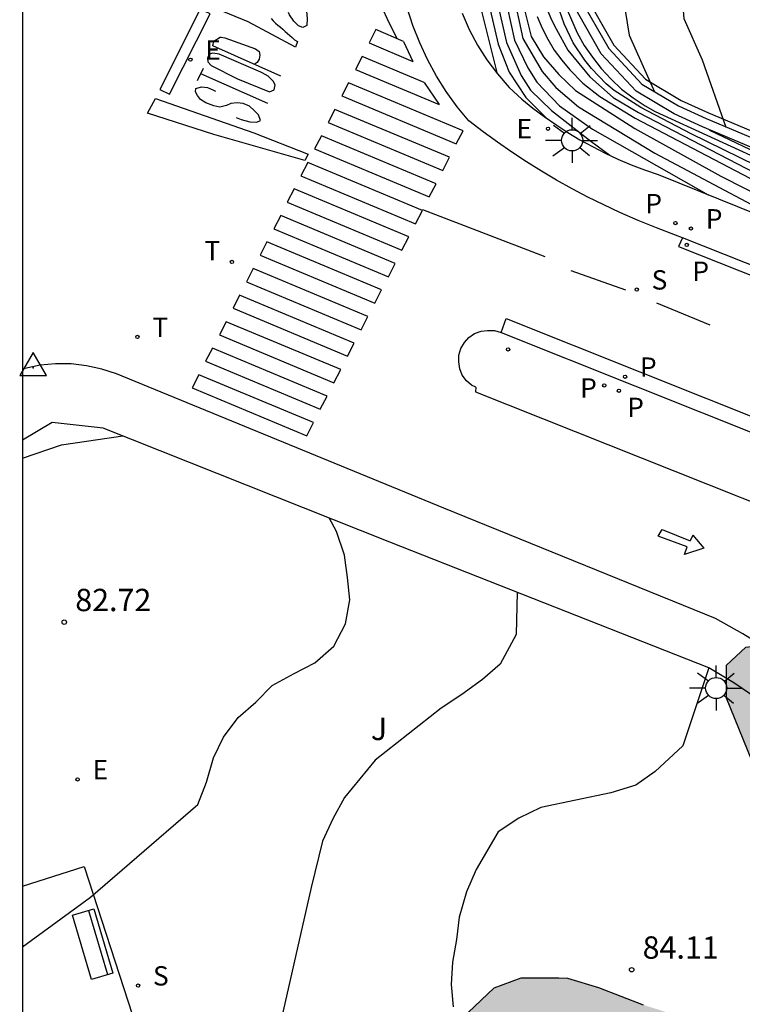
# Model space of a CAD drawing. Units: millimetres. Extents: x 583793 to 584144, y 4793789 to 4794041.
# Drawn here: x 583794 to 583818, y 4793946 to 4793979 of the extents above; entities that cross this region are included whole.
import ezdxf

# ---------------------------------------------------------------- set-up
doc = ezdxf.new("R2010")
doc.units = ezdxf.units.MM
for name, color, linetype in [('010106', 9, 'Continuous'), ('020104', 34, 'Continuous'), ('020204', 9, 'Continuous'), ('020308', 9, 'Continuous'), ('030201', 9, 'Continuous'), ('060108', 9, 'Continuous'), ('060113', 4, 'Continuous'), ('060145', 9, 'Continuous'), ('070105', 6, 'Continuous'), ('070108', 9, 'VALLA'), ('090202', 1, 'Continuous'), ('100106', 63, 'Continuous'), ('100301', 7, 'Continuous'), ('210203', 4, 'Continuous'), ('210204', 9, 'Continuous'), ('210205', 4, 'Continuous'), ('210303', 4, 'Continuous'), ('210304', 9, 'Continuous'), ('210305', 4, 'Continuous'), ('220205', 1, 'Continuous'), ('220207', 9, 'Continuous'), ('220305', 1, 'Continuous'), ('220307', 9, 'Continuous'), ('240205', 1, 'Continuous'), ('240305', 1, 'Continuous'), ('250206', 9, 'Continuous'), ('260101', 9, 'Continuous'), ('260203', 9, 'Continuous'), ('990504', 63, 'Continuous')]:
    doc.layers.add(name, color=color, linetype=linetype)
doc.layers.add('020105', color=24, linetype='Continuous', lineweight=30)
doc.styles.add('ARIAL', font='ARIAL.TTF', dxfattribs={"height": 1})
doc.styles.add('ROMANS', font='romans__.ttf', dxfattribs={"height": 1})
doc.linetypes.add('VALLA', pattern='A,1,[200,DONOSTI.shx,S=0.1,R=0,X=0,Y=0],1', length=2)

# ---------------------------------------------------------------- blocks, each defined once
blk = doc.blocks.new('PLUVI2')
blk.add_circle((0, 0), 0.055)
blk = doc.blocks.new('COTAPU')
blk.add_circle((0, 0), 0.075)
blk = doc.blocks.new('REGTRA')
blk.add_circle((0, 0), 0.055)
blk = doc.blocks.new('REGALU')
blk.add_circle((0, 0), 0.055)
blk = doc.blocks.new('SANEA')
blk.add_circle((0, 0), 0.055)
blk = doc.blocks.new('FAROLA')
for p, q in [((0, 0.355), (0, 0.755)), ((-0.63, 0.51), (-0.255, 0.245)), ((0.605, 0.49), (0.276, 0.223)), ((-0.355, 0), (-0.895, 0)), ((0.355, 0), (0.855, 0)), ((-0.65, -0.52), (-0.255, -0.24)), ((0.585, -0.52), (0.256, -0.246)), ((0, -0.355), (0, -0.755))]:
    blk.add_line(p, q)
blk.add_circle((0, 0), 0.355)
blk = doc.blocks.new('VERTOP')
blk.add_lwpolyline([(-0.45, -0.26), (0.45, -0.26), (0, 0.52)], close=True)
blk.add_point((0, 0))
blk = doc.blocks.new('PLUVI3')
blk.add_circle((0, 0), 0.055)
blk = doc.blocks.new('RETEL')
blk.add_circle((0, 0), 0.055)
blk = doc.blocks.new('REGELE')
blk.add_circle((0, 0), 0.055)
blk = doc.blocks.new('BANCO')
blk.add_line((1.125, 0.1875), (-1.125, 0.1875))
blk.add_lwpolyline([(1.125, 0.75), (1.125, 0), (-1.125, 0), (-1.125, 0.75)], close=True)

msp = doc.modelspace()

# ---------------------------------------------------------------- hatches: boundary and pattern name
at = {"layer": '990504'}
msp.add_hatch(color=256, dxfattribs=at).paths.add_polyline_path([(583820.017, 4793950.621), (583820.017, 4793951.141), (583819.607, 4793952.281), (583818.607, 4793954.331), (583817.758, 4793956.43), (583817.758, 4793957.54), (583818.398, 4793958.14), (583819.568, 4793958.29), (583820.497, 4793958.21), (583821.117, 4793957.64), (583821.107, 4793956.69), (583821.037, 4793955.79), (583821.547, 4793954.9), (583822.377, 4793954), (583822.987, 4793953.19), (583824.127, 4793951.03), (583824.547, 4793949.881), (583825.497, 4793947.581), (583826.287, 4793945.321), (583827.207, 4793941.601), (583827.447, 4793940.431), (583827.567, 4793939.441), (583827.227, 4793938.781), (583826.517, 4793938.441), (583825.407, 4793938.571), (583824.527, 4793939.291), (583823.987, 4793940.371), (583823.257, 4793942.691), (583822.777, 4793943.271), (583822.327, 4793943.161), (583821.587, 4793942.771), (583820.727, 4793941.951), (583819.917, 4793940.831), (583819.207, 4793939.561), (583818.797, 4793938.541), (583818.067, 4793937.671), (583817.097, 4793936.931), (583815.887, 4793936.421), (583814.467, 4793935.931), (583813.167, 4793935.541), (583811.817, 4793935.291), (583807.277, 4793934.161), (583805.947, 4793934.201), (583805.037, 4793935.061), (583804.757, 4793936.401), (583804.757, 4793937.891), (583805.147, 4793938.961), (583805.977, 4793939.871), (583806.867, 4793940.991), (583807.627, 4793942.191), (583808.138, 4793943.541), (583808.568, 4793944.831), (583809.078, 4793945.871), (583809.948, 4793946.701), (583810.858, 4793947.041), (583812.117, 4793947.041), (583812.417, 4793947.031), (583813.457, 4793946.711), (583814.957, 4793946.131), (583816.287, 4793945.711), (583817.587, 4793945.581), (583818.917, 4793945.671), (583819.987, 4793946.361), (583820.077, 4793947.461), (583819.957, 4793948.741), (583819.947, 4793949.611)])

# ---------------------------------------------------------------- linework, layer by layer
at = {"layer": '010106', "flags": 128}
msp.add_lwpolyline([(583794.105, 4793790.206), (584144.095, 4793790.198), (584144.1, 4794040.191), (583794.11, 4794040.199)], close=True, dxfattribs=at)
at = {"layer": '020104', "flags": 128}
for points, elevation in [([(583838.999, 4794040.198), (583835.689, 4794030.538), (583831.288, 4794020.058), (583826.108, 4794009.679), (583821.148, 4794000.709), (583817.198, 4793994.649), (583810.208, 4793984.57), (583809.798, 4793983.41), (583809.608, 4793981.8), (583809.608, 4793981.05), (583809.658, 4793980.22), (583810.088, 4793978.39), (583810.458, 4793977.45), (583811.018, 4793976.6), (583811.695, 4793975.914)], 83), ([(583839.229, 4794040.198), (583836.159, 4794031.168), (583831.558, 4794020.108), (583825.808, 4794008.519), (583820.998, 4793999.919), (583818.038, 4793995.369), (583810.488, 4793984.32), (583810.178, 4793983.45), (583809.928, 4793981.79), (583809.918, 4793981.04), (583809.958, 4793980.21), (583810.368, 4793978.45), (583810.858, 4793977.34), (583811.168, 4793976.85), (583811.878, 4793976.16), (583813.198, 4793975.13), (583813.835, 4793974.657)], 83.5), ([(583839.469, 4794040.198), (583836.639, 4794031.798), (583831.828, 4794020.168), (583825.508, 4794007.369), (583820.858, 4793999.129), (583818.878, 4793996.099), (583811.228, 4793985.06), (583810.558, 4793983.48), (583810.258, 4793981.77), (583810.238, 4793981.02), (583810.268, 4793980.21), (583810.638, 4793978.52), (583811.078, 4793977.6), (583811.388, 4793977.11), (583812.148, 4793976.32), (583813.258, 4793975.54), (583817.142, 4793973.332)], 84), ([(583839.699, 4794040.198), (583837.109, 4794032.428), (583832.098, 4794020.218), (583825.208, 4794006.209), (583820.708, 4793998.339), (583819.718, 4793996.819), (583811.658, 4793985.14), (583810.938, 4793983.52), (583810.578, 4793981.76), (583810.548, 4793981.01), (583810.568, 4793980.2), (583810.918, 4793978.58), (583811.558, 4793977.47), (583812.018, 4793976.93), (583812.778, 4793976.29), (583815.348, 4793974.73), (583820.572, 4793971.95)], 84.5), ([(583846.389, 4794040.197), (583840.858, 4794028.438), (583835.368, 4794017.358), (583830.328, 4794006.929), (583824.878, 4793996.399), (583820.238, 4793989.379), (583814.978, 4793982.85), (583814.588, 4793982.19), (583814.298, 4793981.44), (583814.258, 4793980.69), (583814.278, 4793979.94), (583814.488, 4793978.69), (583815.338, 4793976.79)], 88), ([(583847.288, 4794040.197), (583846.678, 4794038.818), (583843.768, 4794033.268), (583838.928, 4794022.348), (583833.918, 4794012.919), (583831.018, 4794006.429), (583823.818, 4793992.919), (583823.328, 4793992.109), (583819.028, 4793985.19), (583817.848, 4793983.68), (583816.918, 4793982.31), (583816.478, 4793981.61), (583816.338, 4793980.85), (583816.258, 4793980.05), (583816.318, 4793979.25), (583816.938, 4793977.86), (583817.728, 4793975.6)], 88.5), ([(583835.739, 4794027.158), (583832.848, 4794020.058), (583830.268, 4794014.869), (583826.628, 4794007.359), (583824.878, 4794004.129), (583820.838, 4793997.069), (583812.958, 4793985.35), (583812.078, 4793983.89), (583811.748, 4793982.78), (583811.568, 4793981.58), (583811.578, 4793980.63), (583811.698, 4793979.63), (583811.878, 4793979.21), (583812.028, 4793978.9), (583812.428, 4793978.19), (583813.168, 4793977.29), (583813.948, 4793976.6), (583814.798, 4793976.1), (583819.008, 4793973.91), (583820.258, 4793973.32), (583826.928, 4793969.96), (583830.791, 4793967.889)], 86), ([(583834.529, 4793966.415), (583828.857, 4793969.46), (583823.538, 4793972.03), (583819.838, 4793973.78), (583816.568, 4793975.38), (583814.878, 4793976.26), (583813.978, 4793976.83), (583813.708, 4793977.06), (583813.218, 4793977.57), (583812.998, 4793977.85), (583812.608, 4793978.44), (583812.298, 4793979.07), (583812.068, 4793979.74), (583811.918, 4793980.4), (583811.848, 4793980.93), (583811.828, 4793981.46), (583812.008, 4793982.66), (583812.188, 4793983.51), (583812.538, 4793984.17), (583816.938, 4793990.84), (583820.668, 4793996.279)], 86.5), ([(583812.148, 4793982.42), (583812.058, 4793981.31), (583812.178, 4793980.07), (583812.738, 4793978.77), (583812.978, 4793978.35), (583813.248, 4793977.95), (583813.548, 4793977.57), (583813.878, 4793977.21), (583814.228, 4793976.88), (583814.618, 4793976.59), (583815.018, 4793976.32), (583815.358, 4793976.13), (583819.368, 4793974.29), (583820.478, 4793973.76), (583826.768, 4793970.69), (583834.417, 4793966.9), (583838.33, 4793964.904)], 87), ([(583811.398, 4793979.32), (583811.558, 4793978.93), (583811.748, 4793978.56), (583811.968, 4793978.19), (583812.218, 4793977.85), (583812.488, 4793977.53), (583812.928, 4793977.08), (583813.498, 4793976.63), (583814.688, 4793975.9), (583818.538, 4793973.89), (583822.248, 4793972), (583827.77, 4793969.081)], 85.5), ([(583794.108, 4793948.081), (583796.388, 4793949.751), (583799.998, 4793952.861), (583800.288, 4793953.611), (583800.518, 4793954.421), (583800.858, 4793955.121), (583801.348, 4793955.781), (583801.948, 4793956.291), (583802.488, 4793956.851), (583803.228, 4793957.261), (583803.928, 4793957.621), (583804.568, 4793958.181), (583804.958, 4793958.931), (583805.098, 4793959.731), (583805.028, 4793960.481), (583804.918, 4793961.231), (583804.658, 4793962.031), (583804.409, 4793962.482)], 83), ([(583810.721, 4793959.987), (583810.688, 4793958.571), (583810.148, 4793957.571), (583809.558, 4793957.061), (583808.868, 4793956.551), (583808.168, 4793956.091), (583805.948, 4793954.351), (583804.918, 4793953.091), (583804.528, 4793952.381), (583804.188, 4793951.631), (583803.808, 4793950.071), (583802.638, 4793944.951), (583802.368, 4793942.901), (583802.228, 4793942.041), (583802.138, 4793941.291), (583802.198, 4793940.541), (583802.218, 4793939.741), (583802.278, 4793938.991), (583802.288, 4793938.191), (583802.737, 4793931.921), (583801.227, 4793931.572)], 83.5), ([(583817.158, 4793957.45), (583816.288, 4793954.831), (583815.358, 4793953.971), (583814.708, 4793953.511), (583813.868, 4793953.251), (583811.518, 4793952.761), (583810.778, 4793952.401), (583810.088, 4793951.941), (583809.348, 4793950.681), (583809.018, 4793949.921), (583808.778, 4793949.071), (583808.688, 4793948.321), (583808.548, 4793947.561), (583808.508, 4793946.811), (583808.568, 4793946.061)], 84)]:
    msp.add_lwpolyline(points, dxfattribs=dict(at, elevation=elevation))
at = {"layer": '020105', "flags": 128}
for points, elevation in [([(583810.058, 4793977.39), (583809.358, 4793980.23), (583809.298, 4793981.07), (583809.278, 4793982.62), (583809.418, 4793983.38), (583809.938, 4793984.83), (583816.358, 4793993.929), (583821.298, 4794001.509), (583826.408, 4794010.839), (583830.198, 4794018.368)], 82.5), ([(583831.168, 4794017.828), (583824.908, 4794005.059), (583820.568, 4793997.549), (583812.098, 4793985.22), (583811.328, 4793983.56), (583810.908, 4793981.75), (583810.868, 4793981), (583810.878, 4793980.2), (583810.988, 4793979.45), (583811.198, 4793978.65), (583811.608, 4793977.96), (583812.118, 4793977.37), (583812.678, 4793976.83), (583814.678, 4793975.56), (583817.558, 4793973.96), (583820.768, 4793972.34), (583823.97, 4793970.582)], 85), ([(583817.178, 4793975.5), (583819.208, 4793974.54), (583833.857, 4793967.41), (583841.788, 4793963.523)], 87.5), ([(583794.108, 4793964.491), (583795.418, 4793964.941), (583797.476, 4793965.239)], 82.5)]:
    msp.add_lwpolyline(points, dxfattribs=dict(at, elevation=elevation))
at = {"layer": '060108'}
for points in [[(583816.271, 4793971.887, 83.858), (583816.038, 4793971.98, 83.938), (583815.408, 4793972.22, 83.848), (583814.788, 4793972.47, 83.748), (583814.168, 4793972.74, 83.648), (583813.628, 4793972.99, 83.548), (583813.098, 4793973.25, 83.448), (583812.568, 4793973.53, 83.348), (583812.048, 4793973.82, 83.238), (583811.538, 4793974.12, 83.138), (583811.038, 4793974.44, 83.038), (583810.538, 4793974.76, 82.938), (583810.058, 4793975.1, 82.828), (583809.578, 4793975.45, 82.728), (583809.098, 4793975.81, 82.628), (583808.708, 4793976.29, 82.518), (583808.338, 4793976.8, 82.398), (583808.008, 4793977.32, 82.288), (583807.708, 4793977.87, 82.168), (583807.448, 4793978.44, 82.058), (583807.218, 4793979.02, 81.938), (583807.028, 4793979.61, 81.818)], [(583869.946, 4793950.52, 91.507), (583854.016, 4793956.87, 89.297), (583847.647, 4793959.44, 88.427), (583816.271, 4793971.887, 83.858)], [(583809.339, 4793966.869, 83.222), (583809.188, 4793966.94, 83.208), (583809.018, 4793967.09, 83.208), (583808.878, 4793967.28, 83.198), (583808.798, 4793967.49, 83.198), (583808.758, 4793967.72, 83.208), (583808.768, 4793967.95, 83.218), (583808.828, 4793968.17, 83.238), (583808.948, 4793968.37, 83.258), (583809.098, 4793968.54, 83.278), (583809.288, 4793968.67, 83.298), (583809.508, 4793968.75, 83.318), (583809.728, 4793968.78, 83.338), (583809.958, 4793968.77, 83.358), (583810.188, 4793968.71, 83.378)], [(583810.188, 4793968.71, 83.378), (583823.657, 4793963.34, 85.258), (583834.547, 4793958.85, 86.738), (583849.557, 4793952.81, 89.007), (583870.166, 4793944.66, 91.857)], [(583827.804, 4793945.893, 84.419), (583826.667, 4793949.14, 84.398), (583825.637, 4793951.27, 84.398), (583825.077, 4793952.15, 84.388), (583824.477, 4793953.01, 84.378), (583823.837, 4793953.84, 84.358), (583823.157, 4793954.64, 84.328), (583822.437, 4793955.4, 84.308), (583821.677, 4793956.12, 84.268), (583820.877, 4793956.8, 84.238), (583820.047, 4793957.44, 84.188), (583819.188, 4793958.04, 84.138), (583818.298, 4793958.59, 84.088), (583817.388, 4793959.1, 84.038), (583808.258, 4793962.811, 83.348), (583797.268, 4793967.321, 82.438), (583796.768, 4793967.481, 82.398), (583796.258, 4793967.591, 82.378), (583795.738, 4793967.651, 82.358), (583795.218, 4793967.661, 82.338), (583794.698, 4793967.611, 82.328), (583794.188, 4793967.501, 82.328), (583794.108, 4793967.471, 82.328)], [(583828.799, 4793939.281, 84.385), (583826.117, 4793946.491, 84.368), (583824.677, 4793949.911, 84.398), (583824.177, 4793950.751, 84.398), (583823.637, 4793951.57, 84.398), (583823.057, 4793952.36, 84.398), (583822.437, 4793953.12, 84.378), (583821.777, 4793953.84, 84.368), (583821.087, 4793954.54, 84.348), (583820.357, 4793955.2, 84.318), (583819.597, 4793955.82, 84.288), (583818.807, 4793956.4, 84.248), (583817.998, 4793956.94, 84.208), (583817.158, 4793957.45, 84.168), (583806.448, 4793961.671, 83.238), (583796.818, 4793965.501, 82.518), (583795.108, 4793965.681, 82.438), (583794.108, 4793965.091, 82.478)]]:
    msp.add_polyline3d(points, dxfattribs=at)
at = {"layer": '060113'}
for points in [[(583816.271, 4793971.887, 83.858), (583816.138, 4793971.6, 83.848), (583847.527, 4793959.15, 88.337), (583853.896, 4793956.58, 89.207), (583865.416, 4793952, 90.987)], [(583810.188, 4793968.71, 83.238), (583810.358, 4793969.18, 83.268), (583823.827, 4793963.81, 85.148), (583834.717, 4793959.32, 86.628), (583849.727, 4793953.28, 88.897), (583870.326, 4793945.13, 91.747)]]:
    msp.add_polyline3d(points, dxfattribs=at)
at = {"layer": '060145'}
msp.add_polyline3d([(583794.108, 4793950.121, 82.968), (583796.178, 4793950.781, 83.008), (583797.798, 4793945.781, 83.218), (583794.868, 4793944.751, 83.288), (583798.905, 4793933.104, 84.466)], dxfattribs=at)
at = {"layer": '070105'}
for points in [[(583812.891, 4793983.695, 87.438), (583812.728, 4793983.36, 87.448), (583812.608, 4793983.04, 87.478), (583812.518, 4793982.7, 87.498), (583812.448, 4793982.37, 87.528), (583812.408, 4793982.02, 87.558), (583812.408, 4793981.68, 87.598), (583812.428, 4793981.34, 87.638), (583812.478, 4793980.99, 87.678), (583812.548, 4793980.66, 87.718), (583812.658, 4793980.33, 87.758), (583812.788, 4793980.02, 87.808), (583813.798, 4793978.24, 88.008), (583814.908, 4793977.05, 88.227), (583816.138, 4793976.32, 88.387), (583817.068, 4793975.89, 88.547), (583828.008, 4793971.29, 89.947), (583829.937, 4793970.34, 90.157), (583837.497, 4793966.46, 90.297), (583846.597, 4793962.37, 90.427), (583849.627, 4793960.97, 90.397), (583854.877, 4793958.78, 89.397)], [(583854.877, 4793958.47, 89.397), (583849.527, 4793960.65, 88.657), (583846.477, 4793962.09, 90.427), (583837.367, 4793966.19, 90.297), (583829.807, 4793970.07, 90.157), (583827.888, 4793971.01, 89.947), (583816.948, 4793975.61, 88.547), (583815.998, 4793976.05, 88.387), (583814.718, 4793976.81, 88.227), (583813.548, 4793978.06, 88.008), (583812.518, 4793979.89, 87.808)], [(583808.878, 4793979.43, 82.018), (583809.108, 4793978.88, 82.138), (583809.388, 4793978.36, 82.268), (583809.698, 4793977.86, 82.398), (583810.058, 4793977.39, 82.548), (583810.448, 4793976.94, 82.698), (583810.878, 4793976.54, 82.858), (583811.248, 4793976.24, 82.978), (583811.628, 4793975.96, 83.088), (583812.018, 4793975.69, 83.198), (583812.428, 4793975.42, 83.298), (583812.828, 4793975.18, 83.398), (583813.248, 4793974.95, 83.478), (583813.678, 4793974.73, 83.568), (583814.108, 4793974.53, 83.638), (583814.548, 4793974.34, 83.708), (583814.998, 4793974.17, 83.768), (583815.458, 4793974.01, 83.828), (583824.198, 4793970.49, 85.058), (583835.987, 4793965.84, 86.738), (583847.507, 4793961.24, 88.447), (583854.217, 4793958.51, 89.297), (583854.877, 4793958.47, 89.397)], [(583809.339, 4793966.869, 83.198), (583809.328, 4793966.72, 83.128), (583827.156, 4793959.624, 84.258)]]:
    msp.add_polyline3d(points, dxfattribs=at)
at = {"layer": '070108'}
msp.add_polyline3d([(583813.063, 4793983.579, 87.438), (583812.918, 4793983.27, 87.448), (583812.808, 4793982.97, 87.478), (583812.718, 4793982.65, 87.498), (583812.648, 4793982.33, 87.528), (583812.618, 4793982, 87.558), (583812.618, 4793981.68, 87.598), (583812.628, 4793981.36, 87.638), (583812.678, 4793981.02, 87.678), (583812.748, 4793980.71, 87.718), (583812.848, 4793980.4, 87.758), (583812.968, 4793980.11, 87.808), (583813.968, 4793978.36, 88.008), (583815.038, 4793977.21, 88.227), (583816.228, 4793976.5, 88.387), (583817.148, 4793976.08, 88.547), (583828.088, 4793971.48, 89.947), (583830.027, 4793970.52, 90.157), (583837.587, 4793966.64, 90.297), (583846.677, 4793962.56, 90.427), (583854.877, 4793958.78, 89.397)], dxfattribs=at)
at = {"layer": '100106', "flags": 128}
for points in [[(583818.917, 4793945.671), (583819.987, 4793946.361), (583820.077, 4793947.461), (583819.957, 4793948.741), (583819.947, 4793949.611), (583820.017, 4793950.621), (583820.017, 4793951.141), (583819.607, 4793952.281), (583818.607, 4793954.331), (583817.758, 4793956.43), (583817.758, 4793957.54), (583818.398, 4793958.14), (583819.568, 4793958.29), (583820.497, 4793958.21), (583821.117, 4793957.64), (583821.107, 4793956.69), (583821.037, 4793955.79), (583821.547, 4793954.9), (583822.377, 4793954), (583822.987, 4793953.19), (583824.127, 4793951.03), (583824.547, 4793949.881), (583825.497, 4793947.581), (583826.287, 4793945.321)], [(583809.078, 4793945.871), (583809.948, 4793946.701), (583810.858, 4793947.041), (583812.117, 4793947.041), (583812.417, 4793947.031), (583813.457, 4793946.711), (583814.957, 4793946.131)]]:
    msp.add_lwpolyline(points, dxfattribs=at)
at = {"layer": '260101'}
for points in [[(583806.698, 4793978.56, 81.778), (583806.418, 4793979.11, 81.638), (583806.168, 4793979.67, 81.518), (583805.928, 4793980.24, 81.398), (583805.718, 4793980.82, 81.298), (583805.518, 4793981.41, 81.198), (583805.338, 4793982, 81.118), (583805.188, 4793982.59, 81.038), (583805.048, 4793983.2, 80.978), (583804.928, 4793983.8, 80.928), (583804.828, 4793984.41, 80.878), (583804.758, 4793985.03, 80.848), (583804.719, 4793985.32, 80.818), (583804.689, 4793985.62, 80.798), (583804.679, 4793985.92, 80.768), (583804.679, 4793986.22, 80.748), (583804.679, 4793986.51, 80.718), (583804.699, 4793986.81, 80.698), (583804.729, 4793987.11, 80.678), (583804.759, 4793987.41, 80.648), (583804.809, 4793987.7, 80.628), (583804.869, 4793987.99, 80.608), (583804.939, 4793988.29, 80.588)], [(583802.928, 4793981.08, 81.238), (583802.778, 4793981.3, 81.238), (583802.628, 4793981.43, 81.238), (583802.468, 4793981.52, 81.108), (583802.298, 4793981.5, 81.108), (583802.258, 4793981.35, 81.108), (583802.268, 4793981.1, 81.108), (583802.358, 4793980.87, 81.108), (583802.538, 4793980.67, 81.108), (583802.758, 4793980.55, 81.108), (583802.968, 4793980.44, 81.238), (583803.278, 4793980.25, 81.238), (583803.438, 4793980, 81.378), (583803.568, 4793979.73, 81.378), (583803.648, 4793979.5, 81.508), (583803.668, 4793979.25, 81.508), (583803.658, 4793979.02, 81.508), (583803.518, 4793978.95, 81.508), (583803.378, 4793979.01, 81.508), (583803.218, 4793979.16, 81.508), (583803.078, 4793979.38, 81.508), (583803.038, 4793979.45, 81.508)], [(583803.278, 4793978.29, 81.498), (583801.688, 4793979.14, 81.368), (583800.189, 4793979.75, 81.098)], [(583799.048, 4793976.71, 81.388), (583800.408, 4793979.41, 81.258), (583800.079, 4793979.57, 81.258), (583798.718, 4793976.87, 81.388), (583799.048, 4793976.71, 81.388)], [(583802.458, 4793979.25, 81.368), (583802.528, 4793979.17, 81.368), (583802.608, 4793979.1, 81.368), (583802.688, 4793979.03, 81.368), (583802.768, 4793978.96, 81.368), (583802.848, 4793978.89, 81.368), (583802.928, 4793978.82, 81.368), (583803.008, 4793978.75, 81.368), (583803.088, 4793978.68, 81.368), (583803.168, 4793978.61, 81.368), (583803.248, 4793978.54, 81.368), (583803.338, 4793978.48, 81.368), (583803.278, 4793978.29, 81.498)], [(583802.778, 4793977.32, 81.498), (583800.498, 4793978.33, 81.368), (583800.538, 4793978.49, 81.368), (583800.748, 4793978.63, 81.368), (583800.778, 4793978.63, 81.368), (583800.908, 4793978.6, 81.368), (583801.938, 4793978.23, 81.368), (583802.058, 4793978.14, 81.498), (583802.078, 4793978.02, 81.498), (583802.058, 4793977.89, 81.498), (583801.988, 4793977.77, 81.498), (583801.888, 4793977.71, 81.368)], [(583805.978, 4793978.88, 81.828), (583805.748, 4793978.43, 81.848), (583807.218, 4793977.81, 81.978)], [(583806.908, 4793978.48, 81.918), (583805.978, 4793978.88, 81.828)], [(583806.908, 4793978.48, 81.918), (583807.218, 4793977.81, 81.978)], [(583800.708, 4793978.05, 81.498), (583800.498, 4793978.09, 81.498), (583800.378, 4793978.05, 81.498), (583800.318, 4793977.92, 81.498), (583800.328, 4793977.8, 81.498), (583800.438, 4793977.67, 81.498), (583801.328, 4793977.23, 81.498), (583802.398, 4793976.79, 81.628), (583802.558, 4793976.86, 81.628), (583802.588, 4793977.02, 81.628), (583802.528, 4793977.15, 81.498), (583802.358, 4793977.31, 81.498), (583802.158, 4793977.43, 81.498), (583802.108, 4793977.45, 81.498), (583800.708, 4793978.05, 81.498)], [(583805.518, 4793977.98, 81.868), (583805.288, 4793977.54, 81.898), (583808.098, 4793976.36, 82.148)], [(583807.598, 4793977.1, 82.058), (583805.518, 4793977.98, 81.868)], [(583800.178, 4793977.57, 81.498), (583799.978, 4793977.16, 81.498)], [(583800.088, 4793977.4, 81.368), (583802.338, 4793976.41, 81.628)], [(583801.288, 4793975.93, 81.628), (583801.448, 4793975.86, 81.758), (583801.738, 4793975.78, 81.758), (583801.978, 4793975.77, 81.758), (583802.098, 4793975.83, 81.758), (583802.028, 4793976.02, 81.628), (583801.888, 4793976.16, 81.628), (583801.728, 4793976.31, 81.628), (583801.518, 4793976.4, 81.628), (583801.318, 4793976.42, 81.628), (583801.108, 4793976.4, 81.628), (583800.958, 4793976.33, 81.628), (583800.738, 4793976.27, 81.628), (583800.528, 4793976.32, 81.628), (583800.268, 4793976.42, 81.628), (583800.088, 4793976.53, 81.628), (583799.988, 4793976.67, 81.628), (583799.918, 4793976.79, 81.628), (583799.928, 4793976.9, 81.498), (583800.118, 4793976.96, 81.498), (583800.318, 4793976.93, 81.498), (583800.518, 4793976.84, 81.498), (583800.588, 4793976.81, 81.498)], [(583805.058, 4793977.09, 81.918), (583804.828, 4793976.65, 81.938), (583808.678, 4793975.04, 82.288), (583808.908, 4793975.48, 82.268), (583805.058, 4793977.09, 81.918)], [(583807.598, 4793977.1, 82.058), (583808.098, 4793976.36, 82.148)], [(583803.588, 4793974.48, 81.918), (583800.528, 4793975.36, 81.648), (583798.308, 4793976.07, 81.388), (583798.568, 4793976.57, 81.388), (583801.878, 4793975.41, 81.648), (583803.698, 4793974.7, 81.778), (583803.588, 4793974.48, 81.918)], [(583804.598, 4793976.2, 81.968), (583804.378, 4793975.76, 81.988), (583808.228, 4793974.15, 82.338), (583808.448, 4793974.59, 82.318), (583804.598, 4793976.2, 81.968)], [(583804.148, 4793975.31, 82.008), (583803.918, 4793974.87, 82.038), (583807.768, 4793973.26, 82.388), (583807.998, 4793973.7, 82.358), (583804.148, 4793975.31, 82.008)], [(583803.688, 4793974.42, 82.058), (583803.458, 4793973.97, 82.078), (583807.308, 4793972.36, 82.428), (583807.538, 4793972.81, 82.408), (583803.688, 4793974.42, 82.058)], [(583803.228, 4793973.53, 82.108), (583802.998, 4793973.08, 82.128), (583806.848, 4793971.47, 82.478), (583807.078, 4793971.92, 82.458), (583803.228, 4793973.53, 82.108)], [(583811.658, 4793971.25, 83.228), (583807.558, 4793972.83, 82.568)], [(583802.778, 4793972.64, 82.148), (583802.548, 4793972.19, 82.178), (583806.398, 4793970.58, 82.528), (583806.628, 4793971.03, 82.498), (583802.778, 4793972.64, 82.148)], [(583802.318, 4793971.75, 82.198), (583802.088, 4793971.3, 82.218), (583805.938, 4793969.69, 82.568), (583806.168, 4793970.14, 82.548), (583802.318, 4793971.75, 82.198)], [(583801.858, 4793970.86, 82.248), (583801.628, 4793970.41, 82.268), (583805.478, 4793968.8, 82.618), (583805.708, 4793969.25, 82.598), (583801.858, 4793970.86, 82.248)], [(583814.378, 4793970.13, 83.618), (583812.538, 4793970.78, 83.358)], [(583801.398, 4793969.96, 82.288), (583801.178, 4793969.52, 82.318), (583805.028, 4793967.91, 82.668), (583805.248, 4793968.35, 82.638), (583801.398, 4793969.96, 82.288)], [(583817.208, 4793968.95, 84.018), (583815.418, 4793969.69, 83.758)], [(583800.948, 4793969.07, 82.338), (583800.718, 4793968.631, 82.358), (583804.568, 4793967.02, 82.708), (583804.798, 4793967.46, 82.688), (583800.948, 4793969.07, 82.338)], [(583800.488, 4793968.181, 82.388), (583800.258, 4793967.741, 82.408), (583804.108, 4793966.13, 82.758), (583804.338, 4793966.57, 82.738), (583800.488, 4793968.181, 82.388)], [(583800.028, 4793967.291, 82.428), (583799.808, 4793966.851, 82.458), (583803.658, 4793965.241, 82.808), (583803.878, 4793965.681, 82.778), (583800.028, 4793967.291, 82.428)], [(583815.458, 4793961.87, 83.618), (583815.598, 4793962.09, 83.618)], [(583815.598, 4793962.09, 83.618), (583816.528, 4793961.71, 83.618)], [(583816.438, 4793961.51, 83.618), (583815.458, 4793961.87, 83.618)], [(583816.618, 4793961.9, 83.618), (583816.528, 4793961.71, 83.618)], [(583816.618, 4793961.9, 83.618), (583816.998, 4793961.47, 83.618)], [(583816.348, 4793961.25, 83.618), (583816.438, 4793961.51, 83.618)], [(583816.998, 4793961.47, 83.618), (583816.348, 4793961.25, 83.618)]]:
    msp.add_polyline3d(points, dxfattribs=at)

# ---------------------------------------------------------------- block references
at = {"layer": '020204', "rotation": 359.9987685839998}
for p in [(583795.508, 4793958.981, 82.72), (583814.567, 4793947.311, 84.11)]:
    msp.add_blockref('COTAPU', p, dxfattribs=at)
at = {"layer": '030201', "rotation": 359.9987685839998}
msp.add_blockref('VERTOP', (583794.461, 4793967.521, 82.298), dxfattribs=at)
at = {"layer": '090202', "rotation": 106.6690638164808}
msp.add_blockref('BANCO', (583796.823, 4793948.277), dxfattribs=at)
at = {"layer": '210203', "rotation": 359.9987685839998}
for p in [(583816.038, 4793972.38, 83.91), (583816.558, 4793972.2, 83.98), (583813.648, 4793966.93, 83.87), (583814.138, 4793966.75, 83.94)]:
    msp.add_blockref('PLUVI2', p, dxfattribs=at)
at = {"layer": '210204', "rotation": 359.9987685839998}
for p in [(583814.738, 4793970.15, 83.77), (583797.988, 4793946.781, 83.14)]:
    msp.add_blockref('SANEA', p, dxfattribs=at)
at = {"layer": '210205', "rotation": 359.9987685839998}
for p in [(583816.418, 4793971.65, 83.87), (583814.348, 4793967.22, 83.83)]:
    msp.add_blockref('PLUVI3', p, dxfattribs=at)
at = {"layer": '220205', "rotation": 359.9987685839998}
msp.add_blockref('REGELE', (583799.748, 4793977.87, 81.44), dxfattribs=at)
at = {"layer": '220207', "rotation": 359.9987685839998}
for p in [(583811.758, 4793975.55, 83.1), (583795.958, 4793953.701, 82.92)]:
    msp.add_blockref('REGALU', p, dxfattribs=at)
at = {"layer": '240205', "rotation": 359.9987685839998}
for p in [(583801.138, 4793971.08, 82.13), (583797.968, 4793968.561, 82.18)]:
    msp.add_blockref('RETEL', p, dxfattribs=at)
at = {"layer": '250206', "rotation": 359.9987685839998}
for p in [(583812.568, 4793975.16, 83.39), (583817.408, 4793956.77, 84.13)]:
    msp.add_blockref('FAROLA', p, dxfattribs=at)
at = {"layer": '260203', "rotation": 359.9987685839998}
msp.add_blockref('REGTRA', (583810.418, 4793968.14, 83.4), dxfattribs=at)

# ---------------------------------------------------------------- texts
at = {"layer": '020308', "style": 'ARIAL'}
for s, p in [('82.72', (583795.878, 4793959.351, 82.718)), ('84.11', (583814.937, 4793947.681, 84.108))]:
    msp.add_text(s, height=0.75, rotation=359.9988, dxfattribs=at).set_placement(p)
at = {"layer": '100301', "style": 'ARIAL'}
msp.add_text('J', height=0.75, rotation=359.9988, dxfattribs=at).set_placement((583805.808, 4793955.021))
at = {"layer": '210303', "style": 'ROMANS'}
for p in [(583815.028, 4793972.71, 83.908), (583817.058, 4793972.2, 83.978), (583812.838, 4793966.52, 83.868), (583814.418, 4793965.87, 83.938)]:
    msp.add_text('P', height=0.65, rotation=359.9988, dxfattribs=at).set_placement(p)
at = {"layer": '210304', "style": 'ROMANS'}
for p in [(583815.238, 4793970.15, 83.768), (583798.488, 4793946.781, 83.138)]:
    msp.add_text('S', height=0.65, rotation=359.9988, dxfattribs=at).set_placement(p)
at = {"layer": '210305', "style": 'ROMANS'}
for p in [(583816.608, 4793970.44, 83.868), (583814.848, 4793967.22, 83.828)]:
    msp.add_text('P', height=0.65, rotation=359.9988, dxfattribs=at).set_placement(p)
at = {"layer": '220305', "style": 'ROMANS'}
msp.add_text('E', height=0.65, rotation=359.9988, dxfattribs=at).set_placement((583800.248, 4793977.87, 81.438))
at = {"layer": '220307', "style": 'ROMANS'}
for p in [(583810.698, 4793975.23, 83.098), (583796.458, 4793953.701, 82.918)]:
    msp.add_text('E', height=0.65, rotation=359.9988, dxfattribs=at).set_placement(p)
at = {"layer": '240305', "style": 'ROMANS'}
for p in [(583800.218, 4793971.13, 82.128), (583798.468, 4793968.561, 82.178)]:
    msp.add_text('T', height=0.65, rotation=359.9988, dxfattribs=at).set_placement(p)

doc.saveas('drawing.dxf')
